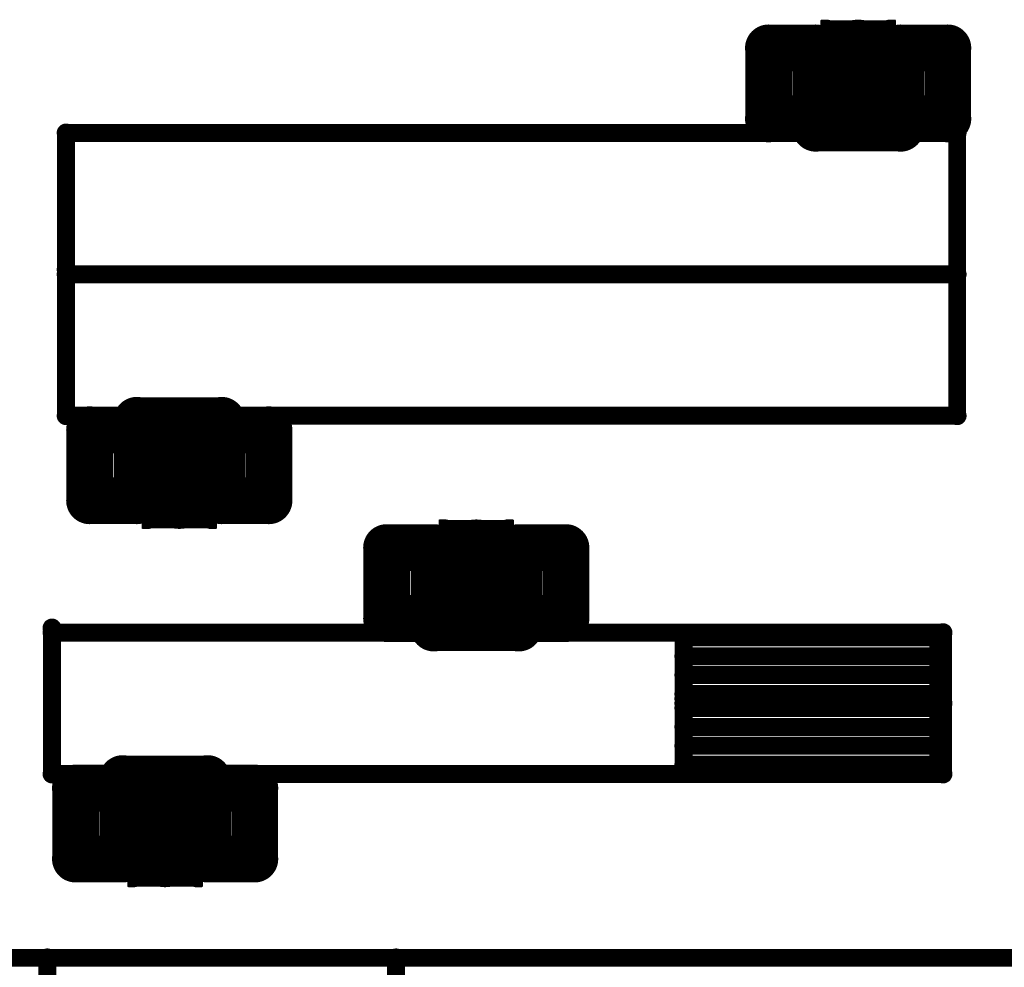
# Model space of a CAD drawing. Extents: x 6.1 to 21.7, y 7 to 15.
# Drawn here: x 9.6 to 10.4, y 7.8 to 8.6 of the extents above; entities that cross this region are included whole.
import ezdxf

# ---------------------------------------------------------------- set-up
doc = ezdxf.new("R2010")
doc.units = 0
doc.layers.get('0').update_dxf_attribs({"linetype": 'CONTINUOUS'})
doc.layers.add('K5clam4b', color=1, linetype='CONTINUOUS')
doc.layers.add('K5CLAM4T', color=3, linetype='CONTINUOUS')

# ---------------------------------------------------------------- blocks, each defined once
blk = doc.blocks.new('D110')
at = {"const_width": 0.00785}
blk.add_lwpolyline([(-0.003925, 0, 1), (0.003925, 0, 1)], format="xyb", close=True, dxfattribs=at)
blk = doc.blocks.new('D114')
at = {"const_width": 0.01965}
blk.add_lwpolyline([(-0.009825, 0, 1), (0.009825, 0, 1)], format="xyb", close=True, dxfattribs=at)
blk = doc.blocks.new('D78')
at = {"const_width": 0.03125}
blk.add_lwpolyline([(-0.015625, 0, 1), (0.015625, 0, 1)], format="xyb", close=True, dxfattribs=at)
blk = doc.blocks.new('D107')
at = {"const_width": 0.0059}
blk.add_lwpolyline([(-0.00295, 0, 1), (0.00295, 0, 1)], format="xyb", close=True, dxfattribs=at)
blk = doc.blocks.new('D56')
at = {"const_width": 0.001}
blk.add_lwpolyline([(-0.0005, 0, 1), (0.0005, 0, 1)], format="xyb", close=True, dxfattribs=at)
blk = doc.blocks.new('D102')
at = {"const_width": 0.00075}
blk.add_lwpolyline([(-0.000375, 0, 1), (0.000375, 0, 1)], format="xyb", close=True, dxfattribs=at)

msp = doc.modelspace()

# ---------------------------------------------------------------- linework, layer by layer
at = {"layer": 'K5clam4b', "color": 1}
for points, const_width in [([(10.248, 8.4842), (10.248, 8.5433)], 0.039), ([(10.248, 8.5433), (10.2874, 8.5433)], 0.039), ([(10.2874, 8.5433), (10.2874, 8.4842)], 0.039), ([(10.3583, 8.4764), (10.3583, 8.5433)], 0.039), ([(10.3583, 8.5433), (10.3976, 8.5433)], 0.039), ([(10.3976, 8.5433), (10.3976, 8.4842)], 0.039), ([(10.2874, 8.4842), (10.248, 8.4842)], 0.039), ([(10.2874, 8.4842), (10.2874, 8.4764)], 0.039), ([(10.2874, 8.4764), (10.2874, 8.4842)], 0.039), ([(10.3976, 8.4842), (10.3583, 8.4842)], 0.039), ([(10.3583, 8.4842), (10.3583, 8.4764)], 0.039), ([(10.2874, 8.4724), (9.6614, 8.4724)], 0.015), ([(9.6614, 8.4724), (9.6614, 8.3543)], 0.015), ([(10.3583, 8.4724), (10.4055, 8.4724)], 0.015), ([(10.4055, 8.4724), (10.4055, 8.2362)], 0.015), ([(9.6614, 8.3583), (9.6614, 8.2362)], 0.015), ([(9.7205, 8.2244), (9.7205, 8.2323)], 0.039), ([(9.7205, 8.2323), (9.7205, 8.1653)], 0.039), ([(9.7913, 8.2244), (9.7913, 8.2323)], 0.039), ([(9.7913, 8.2323), (9.7913, 8.2244)], 0.039), ([(9.6614, 8.2362), (9.7087, 8.2362)], 0.015), ([(9.6811, 8.2244), (9.7205, 8.2244)], 0.039), ([(9.6811, 8.1653), (9.6811, 8.2244)], 0.039), ([(9.7913, 8.1653), (9.7913, 8.2244)], 0.039), ([(9.7913, 8.2244), (9.8307, 8.2244)], 0.039), ([(10.4055, 8.2362), (9.7953, 8.2362)], 0.015), ([(9.8307, 8.2244), (9.8307, 8.1653)], 0.039), ([(9.7205, 8.1653), (9.6811, 8.1653)], 0.039), ([(9.8307, 8.1653), (9.7913, 8.1653)], 0.039), ([(9.9291, 8.0669), (9.9291, 8.126)], 0.039), ([(9.9291, 8.126), (9.9685, 8.126)], 0.039), ([(9.9685, 8.126), (9.9685, 8.0669)], 0.039), ([(10.0394, 8.059), (10.0394, 8.126)], 0.039), ([(10.0394, 8.126), (10.0787, 8.126)], 0.039), ([(10.0787, 8.126), (10.0787, 8.0669)], 0.039), ([(9.9685, 8.0669), (9.9291, 8.0669)], 0.039), ([(9.9685, 8.0669), (9.9685, 8.059)], 0.039), ([(9.9685, 8.059), (9.9685, 8.0669)], 0.039), ([(10.0787, 8.0669), (10.0394, 8.0669)], 0.039), ([(10.0394, 8.0669), (10.0394, 8.059)], 0.039), ([(9.6496, 8.059), (9.6496, 7.937)], 0.015), ([(9.9724, 8.0551), (9.6496, 8.0551)], 0.015), ([(9.6496, 8.0551), (9.6496, 7.937)], 0.015), ([(10.0394, 8.0551), (10.3937, 8.0551)], 0.015), ([(10.3937, 8.0551), (10.3937, 7.937)], 0.015), ([(10.3937, 7.9961), (10.1772, 7.9961)], 0.015), ([(10.1772, 7.9409), (10.1772, 7.9921)], 0.015), ([(10.1772, 7.9921), (10.3898, 7.9921)], 0.015), ([(10.3898, 7.9921), (10.1772, 7.9921)], 0.015), ([(10.3898, 7.9921), (10.3898, 7.9409)], 0.015), ([(10.1772, 7.9764), (10.3898, 7.9764)], 0.015), ([(10.3898, 7.9606), (10.1772, 7.9606)], 0.015), ([(9.7087, 7.9252), (9.7087, 7.9331)], 0.039), ([(9.7087, 7.9331), (9.7087, 7.8661)], 0.039), ([(9.7795, 7.9252), (9.7795, 7.9331)], 0.039), ([(9.7795, 7.9331), (9.7795, 7.9252)], 0.039), ([(10.1772, 7.9449), (10.3898, 7.9449)], 0.015), ([(9.6496, 7.937), (9.6968, 7.937)], 0.015), ([(9.6693, 7.9252), (9.7087, 7.9252)], 0.039), ([(9.6693, 7.8661), (9.6693, 7.9252)], 0.039), ([(9.7795, 7.8661), (9.7795, 7.9252)], 0.039), ([(9.7795, 7.9252), (9.8189, 7.9252)], 0.039), ([(10.3937, 7.937), (9.7835, 7.937)], 0.015), ([(9.8189, 7.9252), (9.8189, 7.8661)], 0.039), ([(10.3898, 7.9409), (10.1772, 7.9409)], 0.015), ([(9.7087, 7.8661), (9.6693, 7.8661)], 0.039), ([(9.8189, 7.8661), (9.7795, 7.8661)], 0.039), ([(9.5433, 7.7835), (10.4803, 7.7835)], 0.015), ([(9.6457, 7.1535), (9.6457, 7.7835)], 0.015), ([(9.6457, 7.7835), (9.937, 7.7835)], 0.015), ([(9.937, 7.7835), (9.6457, 7.7835)], 0.015), ([(9.937, 7.7835), (9.937, 7.1535)], 0.015)]:
    msp.add_lwpolyline(points, dxfattribs=dict(at, const_width=const_width))
at = {"layer": 'K5CLAM4T', "color": 3}
for points, const_width in [([(10.248, 8.4842), (10.248, 8.5433)], 0.039), ([(10.248, 8.5433), (10.2874, 8.5433)], 0.039), ([(10.2874, 8.5433), (10.2874, 8.4842)], 0.039), ([(10.2923, 8.561), (10.2923, 8.5659)], 0.002), ([(10.2923, 8.5659), (10.2972, 8.5659)], 0.002), ([(10.3226, 8.4997), (10.3226, 8.5357)], 0.062), ([(10.3226, 8.5357), (10.3231, 8.5357)], 0.062), ([(10.3231, 8.5357), (10.3226, 8.5357)], 0.062), ([(10.2921, 8.5659), (10.2921, 8.5662)], 0.001), ([(10.2921, 8.5662), (10.2923, 8.5662)], 0.001), ([(10.2972, 8.5357), (10.2972, 8.561)], 0.011), ([(10.2972, 8.561), (10.3226, 8.561)], 0.011), ([(10.3231, 8.5357), (10.3231, 8.4997)], 0.062), ([(10.3231, 8.561), (10.3484, 8.561)], 0.011), ([(10.3583, 8.4764), (10.3583, 8.5433)], 0.039), ([(10.3583, 8.5433), (10.3976, 8.5433)], 0.039), ([(10.3484, 8.561), (10.3484, 8.5357)], 0.011), ([(10.3484, 8.5659), (10.3533, 8.5659)], 0.002), ([(10.3533, 8.5659), (10.3533, 8.561)], 0.002), ([(10.3533, 8.5662), (10.3536, 8.5662)], 0.001), ([(10.3536, 8.5662), (10.3536, 8.5659)], 0.001), ([(10.3976, 8.5433), (10.3976, 8.4842)], 0.039), ([(10.3231, 8.4997), (10.3226, 8.4997)], 0.062), ([(10.2874, 8.4842), (10.248, 8.4842)], 0.039), ([(10.2874, 8.4842), (10.2874, 8.4764)], 0.039), ([(10.2874, 8.4764), (10.2874, 8.4842)], 0.039), ([(10.2972, 8.4744), (10.2972, 8.4997)], 0.011), ([(10.3976, 8.4842), (10.3583, 8.4842)], 0.039), ([(10.3583, 8.4842), (10.3583, 8.4764)], 0.039), ([(10.3484, 8.4997), (10.3484, 8.4744)], 0.011), ([(10.2874, 8.4724), (9.6614, 8.4724)], 0.015), ([(9.6614, 8.4724), (9.6614, 8.3543)], 0.015), ([(10.3226, 8.4744), (10.2972, 8.4744)], 0.011), ([(10.3484, 8.4744), (10.3231, 8.4744)], 0.011), ([(10.3583, 8.4724), (10.4055, 8.4724)], 0.015), ([(10.4055, 8.4724), (10.4055, 8.2362)], 0.015), ([(10.2874, 8.4646), (10.3583, 8.4646)], 0.015), ([(10.2923, 8.4695), (10.2923, 8.4744)], 0.002), ([(10.2972, 8.4695), (10.2923, 8.4695)], 0.002), ([(10.2921, 8.4692), (10.2921, 8.4695)], 0.001), ([(10.2923, 8.4692), (10.2921, 8.4692)], 0.001), ([(10.3533, 8.4695), (10.3484, 8.4695)], 0.002), ([(10.3533, 8.4744), (10.3533, 8.4695)], 0.002), ([(10.3536, 8.4692), (10.3533, 8.4692)], 0.001), ([(10.3536, 8.4695), (10.3536, 8.4692)], 0.001), ([(9.6614, 8.3583), (9.6614, 8.2362)], 0.015), ([(9.6614, 8.3543), (10.4055, 8.3543)], 0.015), ([(9.7205, 8.2244), (9.7205, 8.2323)], 0.039), ([(9.7205, 8.2323), (9.7205, 8.1653)], 0.039), ([(9.7913, 8.2441), (9.7205, 8.2441)], 0.015), ([(9.7913, 8.2244), (9.7913, 8.2323)], 0.039), ([(9.7913, 8.2323), (9.7913, 8.2244)], 0.039), ([(9.6614, 8.2362), (9.7087, 8.2362)], 0.015), ([(9.6811, 8.2244), (9.7205, 8.2244)], 0.039), ([(9.6811, 8.1653), (9.6811, 8.2244)], 0.039), ([(9.7254, 8.2342), (9.7254, 8.2391)], 0.002), ([(9.7254, 8.2391), (9.7303, 8.2391)], 0.002), ([(9.7557, 8.173), (9.7557, 8.2089)], 0.062), ([(9.7557, 8.2089), (9.7561, 8.2089)], 0.062), ([(9.7561, 8.2089), (9.7557, 8.2089)], 0.062), ([(9.7252, 8.2391), (9.7252, 8.2394)], 0.001), ([(9.7252, 8.2394), (9.7254, 8.2394)], 0.001), ([(9.7303, 8.2089), (9.7303, 8.2342)], 0.011), ([(9.7303, 8.2342), (9.7557, 8.2342)], 0.011), ([(9.7561, 8.2089), (9.7561, 8.173)], 0.062), ([(9.7561, 8.2342), (9.7815, 8.2342)], 0.011), ([(9.7913, 8.1653), (9.7913, 8.2244)], 0.039), ([(9.7913, 8.2244), (9.8307, 8.2244)], 0.039), ([(9.7815, 8.2342), (9.7815, 8.2089)], 0.011), ([(9.7815, 8.2391), (9.7864, 8.2391)], 0.002), ([(9.7864, 8.2391), (9.7864, 8.2342)], 0.002), ([(9.7864, 8.2394), (9.7866, 8.2394)], 0.001), ([(9.7866, 8.2394), (9.7866, 8.2391)], 0.001), ([(10.4055, 8.2362), (9.7953, 8.2362)], 0.015), ([(9.8307, 8.2244), (9.8307, 8.1653)], 0.039), ([(9.7561, 8.173), (9.7557, 8.173)], 0.062), ([(9.7205, 8.1653), (9.6811, 8.1653)], 0.039), ([(9.8307, 8.1653), (9.7913, 8.1653)], 0.039), ([(9.7303, 8.1476), (9.7303, 8.173)], 0.011), ([(9.7815, 8.173), (9.7815, 8.1476)], 0.011), ([(9.7254, 8.1427), (9.7254, 8.1476)], 0.002), ([(9.7557, 8.1476), (9.7303, 8.1476)], 0.011), ([(9.7815, 8.1476), (9.7561, 8.1476)], 0.011), ([(9.7864, 8.1476), (9.7864, 8.1427)], 0.002), ([(9.9734, 8.1437), (9.9734, 8.1486)], 0.002), ([(9.9734, 8.1486), (9.9783, 8.1486)], 0.002), ([(10.0037, 8.0824), (10.0037, 8.1183)], 0.062), ([(10.0037, 8.1183), (10.0042, 8.1183)], 0.062), ([(10.0042, 8.1183), (10.0037, 8.1183)], 0.062), ([(9.9732, 8.1486), (9.9732, 8.1488)], 0.001), ([(9.9732, 8.1488), (9.9734, 8.1488)], 0.001), ([(9.9783, 8.1183), (9.9783, 8.1437)], 0.011), ([(9.9783, 8.1437), (10.0037, 8.1437)], 0.011), ([(10.0042, 8.1183), (10.0042, 8.0824)], 0.062), ([(10.0042, 8.1437), (10.0295, 8.1437)], 0.011), ([(10.0295, 8.1437), (10.0295, 8.1183)], 0.011), ([(10.0295, 8.1486), (10.0344, 8.1486)], 0.002), ([(10.0344, 8.1486), (10.0344, 8.1437)], 0.002), ([(10.0344, 8.1488), (10.0347, 8.1488)], 0.001), ([(10.0347, 8.1488), (10.0347, 8.1486)], 0.001), ([(9.7303, 8.1427), (9.7254, 8.1427)], 0.002), ([(9.7252, 8.1425), (9.7252, 8.1427)], 0.001), ([(9.7254, 8.1425), (9.7252, 8.1425)], 0.001), ([(9.7864, 8.1427), (9.7815, 8.1427)], 0.002), ([(9.7866, 8.1425), (9.7864, 8.1425)], 0.001), ([(9.7866, 8.1427), (9.7866, 8.1425)], 0.001), ([(9.9291, 8.0669), (9.9291, 8.126)], 0.039), ([(9.9291, 8.126), (9.9685, 8.126)], 0.039), ([(9.9685, 8.126), (9.9685, 8.0669)], 0.039), ([(10.0394, 8.059), (10.0394, 8.126)], 0.039), ([(10.0394, 8.126), (10.0787, 8.126)], 0.039), ([(10.0787, 8.126), (10.0787, 8.0669)], 0.039), ([(10.0042, 8.0824), (10.0037, 8.0824)], 0.062), ([(9.9685, 8.0669), (9.9291, 8.0669)], 0.039), ([(9.9685, 8.0669), (9.9685, 8.059)], 0.039), ([(9.9685, 8.059), (9.9685, 8.0669)], 0.039), ([(9.9783, 8.0571), (9.9783, 8.0824)], 0.011), ([(10.0787, 8.0669), (10.0394, 8.0669)], 0.039), ([(10.0394, 8.0669), (10.0394, 8.059)], 0.039), ([(10.0295, 8.0824), (10.0295, 8.0571)], 0.011), ([(9.6496, 8.059), (9.6496, 7.937)], 0.015), ([(9.9724, 8.0551), (9.6496, 8.0551)], 0.015), ([(9.6496, 8.0551), (9.6496, 7.937)], 0.015), ([(9.9734, 8.0522), (9.9734, 8.0571)], 0.002), ([(10.0037, 8.0571), (9.9783, 8.0571)], 0.011), ([(10.0295, 8.0571), (10.0042, 8.0571)], 0.011), ([(10.0394, 8.0551), (10.3937, 8.0551)], 0.015), ([(10.0344, 8.0571), (10.0344, 8.0522)], 0.002), ([(10.1772, 8), (10.1772, 8.0512)], 0.015), ([(10.1772, 8.0512), (10.3898, 8.0512)], 0.015), ([(10.3898, 8.0512), (10.1772, 8.0512)], 0.015), ([(10.3898, 8.0512), (10.3898, 8)], 0.015), ([(10.3937, 8.0551), (10.3937, 7.937)], 0.015), ([(9.9685, 8.0472), (10.0394, 8.0472)], 0.015), ([(9.9783, 8.0522), (9.9734, 8.0522)], 0.002), ([(9.9732, 8.0519), (9.9732, 8.0522)], 0.001), ([(9.9734, 8.0519), (9.9732, 8.0519)], 0.001), ([(10.0344, 8.0522), (10.0295, 8.0522)], 0.002), ([(10.0347, 8.0519), (10.0344, 8.0519)], 0.001), ([(10.0347, 8.0522), (10.0347, 8.0519)], 0.001), ([(10.1772, 8.0354), (10.3898, 8.0354)], 0.015), ([(10.3898, 8.0197), (10.1772, 8.0197)], 0.015), ([(10.1772, 8.0039), (10.3898, 8.0039)], 0.015), ([(10.3898, 8), (10.1772, 8)], 0.015), ([(10.3937, 7.9961), (10.1772, 7.9961)], 0.015), ([(9.7087, 7.9252), (9.7087, 7.9331)], 0.039), ([(9.7087, 7.9331), (9.7087, 7.8661)], 0.039), ([(9.7795, 7.9449), (9.7087, 7.9449)], 0.015), ([(9.7795, 7.9252), (9.7795, 7.9331)], 0.039), ([(9.7795, 7.9331), (9.7795, 7.9252)], 0.039), ([(9.6496, 7.937), (9.6968, 7.937)], 0.015), ([(9.6693, 7.9252), (9.7087, 7.9252)], 0.039), ([(9.6693, 7.8661), (9.6693, 7.9252)], 0.039), ([(9.7795, 7.8661), (9.7795, 7.9252)], 0.039), ([(9.7795, 7.9252), (9.8189, 7.9252)], 0.039), ([(10.3937, 7.937), (9.7835, 7.937)], 0.015), ([(9.8189, 7.9252), (9.8189, 7.8661)], 0.039), ([(9.7136, 7.935), (9.7136, 7.9399)], 0.002), ([(9.7136, 7.9399), (9.7185, 7.9399)], 0.002), ([(9.7438, 7.8738), (9.7438, 7.9097)], 0.062), ([(9.7438, 7.9097), (9.7443, 7.9097)], 0.062), ([(9.7443, 7.9097), (9.7438, 7.9097)], 0.062), ([(9.7133, 7.9399), (9.7133, 7.9402)], 0.001), ([(9.7133, 7.9402), (9.7136, 7.9402)], 0.001), ([(9.7185, 7.9097), (9.7185, 7.935)], 0.011), ([(9.7185, 7.935), (9.7438, 7.935)], 0.011), ([(9.7443, 7.9097), (9.7443, 7.8738)], 0.062), ([(9.7443, 7.935), (9.7697, 7.935)], 0.011), ([(9.7697, 7.935), (9.7697, 7.9097)], 0.011), ([(9.7697, 7.9399), (9.7746, 7.9399)], 0.002), ([(9.7746, 7.9399), (9.7746, 7.935)], 0.002), ([(9.7746, 7.9402), (9.7748, 7.9402)], 0.001), ([(9.7748, 7.9402), (9.7748, 7.9399)], 0.001), ([(9.7443, 7.8738), (9.7438, 7.8738)], 0.062), ([(9.7087, 7.8661), (9.6693, 7.8661)], 0.039), ([(9.8189, 7.8661), (9.7795, 7.8661)], 0.039), ([(9.7185, 7.8484), (9.7185, 7.8738)], 0.011), ([(9.7697, 7.8738), (9.7697, 7.8484)], 0.011), ([(9.7438, 7.8484), (9.7185, 7.8484)], 0.011), ([(9.7697, 7.8484), (9.7443, 7.8484)], 0.011), ([(9.7136, 7.8435), (9.7136, 7.8484)], 0.002), ([(9.7185, 7.8435), (9.7136, 7.8435)], 0.002), ([(9.7133, 7.8433), (9.7133, 7.8435)], 0.001), ([(9.7136, 7.8433), (9.7133, 7.8433)], 0.001), ([(9.7746, 7.8435), (9.7697, 7.8435)], 0.002), ([(9.7746, 7.8484), (9.7746, 7.8435)], 0.002), ([(9.7748, 7.8433), (9.7746, 7.8433)], 0.001), ([(9.7748, 7.8435), (9.7748, 7.8433)], 0.001), ([(9.5433, 7.7835), (10.4803, 7.7835)], 0.015)]:
    msp.add_lwpolyline(points, dxfattribs=dict(at, const_width=const_width))

# ---------------------------------------------------------------- block references
at = {"layer": 'K5clam4b'}
for name, p in [('D114', (10.248, 8.5433)), ('D114', (10.2874, 8.5433)), ('D114', (10.3583, 8.5433)), ('D114', (10.3976, 8.5433)), ('D114', (10.248, 8.4842)), ('D114', (10.248, 8.4842)), ('D114', (10.2874, 8.4842)), ('D114', (10.2874, 8.4842)), ('D114', (10.3583, 8.4842)), ('D114', (10.3976, 8.4842)), ('D114', (10.3976, 8.4842)), ('D114', (10.2874, 8.4764)), ('D114', (10.3583, 8.4764)), ('D110', (9.6614, 8.4724)), ('D110', (10.2874, 8.4724)), ('D110', (10.3583, 8.4724)), ('D110', (10.4055, 8.4724)), ('D110', (9.6614, 8.3583)), ('D110', (9.6614, 8.3543)), ('D114', (9.7205, 8.2323)), ('D114', (9.7913, 8.2323)), ('D110', (9.6614, 8.2362)), ('D114', (9.6811, 8.2244)), ('D114', (9.6811, 8.2244)), ('D110', (9.7087, 8.2362)), ('D114', (9.7205, 8.2244)), ('D114', (9.7913, 8.2244)), ('D114', (9.7913, 8.2244)), ('D110', (9.7953, 8.2362)), ('D114', (9.8307, 8.2244)), ('D114', (9.8307, 8.2244)), ('D110', (10.4055, 8.2362)), ('D114', (9.6811, 8.1653)), ('D114', (9.7205, 8.1653)), ('D114', (9.7913, 8.1653)), ('D114', (9.8307, 8.1653)), ('D114', (9.9291, 8.126)), ('D114', (9.9685, 8.126)), ('D114', (10.0394, 8.126)), ('D114', (10.0787, 8.126)), ('D114', (9.9291, 8.0669)), ('D114', (9.9291, 8.0669)), ('D114', (9.9685, 8.0669)), ('D114', (9.9685, 8.0669)), ('D114', (10.0394, 8.0669)), ('D114', (10.0787, 8.0669)), ('D114', (10.0787, 8.0669)), ('D114', (9.9685, 8.059)), ('D114', (10.0394, 8.059)), ('D110', (9.6496, 8.059)), ('D110', (9.6496, 8.0551)), ('D110', (9.9724, 8.0551)), ('D110', (10.0394, 8.0551)), ('D110', (10.3937, 8.0551)), ('D110', (10.1772, 7.9961)), ('D110', (10.3937, 7.9961)), ('D110', (10.1772, 7.9921)), ('D110', (10.1772, 7.9921)), ('D110', (10.3898, 7.9921)), ('D110', (10.3898, 7.9921)), ('D110', (10.1772, 7.9764)), ('D110', (10.3898, 7.9764)), ('D110', (10.1772, 7.9606)), ('D110', (10.3898, 7.9606)), ('D114', (9.7087, 7.9331)), ('D114', (9.7795, 7.9331)), ('D110', (10.1772, 7.9449)), ('D110', (10.3898, 7.9449)), ('D110', (9.6496, 7.937)), ('D110', (9.6496, 7.937)), ('D114', (9.6693, 7.9252)), ('D114', (9.6693, 7.9252)), ('D110', (9.6968, 7.937)), ('D114', (9.7087, 7.9252)), ('D114', (9.7795, 7.9252)), ('D114', (9.7795, 7.9252)), ('D110', (9.7835, 7.937)), ('D114', (9.8189, 7.9252)), ('D114', (9.8189, 7.9252)), ('D110', (10.1772, 7.9409)), ('D110', (10.3898, 7.9409)), ('D110', (10.3898, 7.9409)), ('D110', (10.3937, 7.937)), ('D114', (9.6693, 7.8661)), ('D114', (9.7087, 7.8661)), ('D114', (9.7795, 7.8661)), ('D114', (9.8189, 7.8661)), ('D110', (9.6457, 7.7835)), ('D110', (9.6457, 7.7835)), ('D110', (9.937, 7.7835)), ('D110', (9.937, 7.7835))]:
    msp.add_blockref(name, p, dxfattribs=at)
at = {"layer": 'K5CLAM4T'}
for name, p in [('D114', (10.248, 8.5433)), ('D114', (10.2874, 8.5433)), ('D107', (10.2972, 8.561)), ('D56', (10.2923, 8.5659)), ('D56', (10.2923, 8.561)), ('D78', (10.3226, 8.5357)), ('D78', (10.3226, 8.5357)), ('D102', (10.2921, 8.5662)), ('D102', (10.2921, 8.5659)), ('D102', (10.2923, 8.5662)), ('D78', (10.3231, 8.5357)), ('D78', (10.3231, 8.5357)), ('D56', (10.2972, 8.5659)), ('D107', (10.3226, 8.561)), ('D107', (10.3231, 8.561)), ('D114', (10.3583, 8.5433)), ('D107', (10.3484, 8.561)), ('D56', (10.3484, 8.5659)), ('D56', (10.3533, 8.5659)), ('D56', (10.3533, 8.561)), ('D102', (10.3533, 8.5662)), ('D102', (10.3536, 8.5662)), ('D102', (10.3536, 8.5659)), ('D114', (10.3976, 8.5433)), ('D107', (10.2972, 8.5357)), ('D107', (10.3484, 8.5357)), ('D78', (10.3226, 8.4997)), ('D78', (10.3226, 8.4997)), ('D78', (10.3231, 8.4997)), ('D114', (10.248, 8.4842)), ('D114', (10.248, 8.4842)), ('D114', (10.2874, 8.4842)), ('D114', (10.2874, 8.4842)), ('D107', (10.2972, 8.4997)), ('D114', (10.3583, 8.4842)), ('D107', (10.3484, 8.4997)), ('D114', (10.3976, 8.4842)), ('D114', (10.3976, 8.4842)), ('D114', (10.2874, 8.4764)), ('D114', (10.3583, 8.4764)), ('D110', (9.6614, 8.4724)), ('D110', (10.2874, 8.4724)), ('D107', (10.2972, 8.4744)), ('D107', (10.3226, 8.4744)), ('D107', (10.3231, 8.4744)), ('D107', (10.3484, 8.4744)), ('D110', (10.3583, 8.4724)), ('D110', (10.4055, 8.4724)), ('D110', (10.2874, 8.4646)), ('D56', (10.2923, 8.4744)), ('D56', (10.2923, 8.4695)), ('D102', (10.2921, 8.4695)), ('D102', (10.2921, 8.4692)), ('D102', (10.2923, 8.4692)), ('D56', (10.2972, 8.4695)), ('D56', (10.3484, 8.4695)), ('D110', (10.3583, 8.4646)), ('D56', (10.3533, 8.4744)), ('D56', (10.3533, 8.4695)), ('D102', (10.3533, 8.4692)), ('D102', (10.3536, 8.4695)), ('D102', (10.3536, 8.4692)), ('D110', (9.6614, 8.3583)), ('D110', (9.6614, 8.3543)), ('D110', (9.6614, 8.3543)), ('D110', (10.4055, 8.3543)), ('D114', (9.7205, 8.2323)), ('D110', (9.7205, 8.2441)), ('D114', (9.7913, 8.2323)), ('D110', (9.7913, 8.2441)), ('D110', (9.6614, 8.2362)), ('D114', (9.6811, 8.2244)), ('D114', (9.6811, 8.2244)), ('D110', (9.7087, 8.2362)), ('D114', (9.7205, 8.2244)), ('D107', (9.7303, 8.2342)), ('D56', (9.7254, 8.2391)), ('D78', (9.7557, 8.2089)), ('D78', (9.7557, 8.2089)), ('D102', (9.7252, 8.2394)), ('D102', (9.7252, 8.2391)), ('D102', (9.7254, 8.2394)), ('D78', (9.7561, 8.2089)), ('D78', (9.7561, 8.2089)), ('D56', (9.7303, 8.2391)), ('D107', (9.7557, 8.2342)), ('D107', (9.7561, 8.2342)), ('D114', (9.7913, 8.2244)), ('D114', (9.7913, 8.2244)), ('D107', (9.7815, 8.2342)), ('D56', (9.7815, 8.2391)), ('D56', (9.7864, 8.2391)), ('D102', (9.7864, 8.2394)), ('D102', (9.7866, 8.2394)), ('D102', (9.7866, 8.2391)), ('D110', (9.7953, 8.2362)), ('D114', (9.8307, 8.2244)), ('D114', (9.8307, 8.2244)), ('D110', (10.4055, 8.2362)), ('D56', (9.7254, 8.2342)), ('D56', (9.7864, 8.2342)), ('D107', (9.7303, 8.2089)), ('D107', (9.7815, 8.2089)), ('D78', (9.7557, 8.173)), ('D78', (9.7557, 8.173)), ('D78', (9.7561, 8.173)), ('D114', (9.6811, 8.1653)), ('D114', (9.7205, 8.1653)), ('D114', (9.7913, 8.1653)), ('D114', (9.8307, 8.1653)), ('D107', (9.7303, 8.173)), ('D107', (9.7815, 8.173)), ('D107', (9.7303, 8.1476)), ('D56', (9.7254, 8.1476)), ('D107', (9.7557, 8.1476)), ('D107', (9.7561, 8.1476)), ('D107', (9.7815, 8.1476)), ('D56', (9.7864, 8.1476)), ('D107', (9.9783, 8.1437)), ('D56', (9.9734, 8.1486)), ('D78', (10.0037, 8.1183)), ('D78', (10.0037, 8.1183)), ('D102', (9.9732, 8.1488)), ('D102', (9.9732, 8.1486)), ('D102', (9.9734, 8.1488)), ('D78', (10.0042, 8.1183)), ('D78', (10.0042, 8.1183)), ('D56', (9.9783, 8.1486)), ('D107', (10.0037, 8.1437)), ('D107', (10.0042, 8.1437)), ('D107', (10.0295, 8.1437)), ('D56', (10.0295, 8.1486)), ('D56', (10.0344, 8.1486)), ('D102', (10.0344, 8.1488)), ('D102', (10.0347, 8.1488)), ('D102', (10.0347, 8.1486)), ('D56', (9.7254, 8.1427)), ('D102', (9.7252, 8.1427)), ('D102', (9.7252, 8.1425)), ('D102', (9.7254, 8.1425)), ('D56', (9.7303, 8.1427)), ('D56', (9.7815, 8.1427)), ('D56', (9.7864, 8.1427)), ('D102', (9.7864, 8.1425)), ('D102', (9.7866, 8.1427)), ('D102', (9.7866, 8.1425)), ('D114', (9.9291, 8.126)), ('D114', (9.9685, 8.126)), ('D56', (9.9734, 8.1437)), ('D114', (10.0394, 8.126)), ('D56', (10.0344, 8.1437)), ('D114', (10.0787, 8.126)), ('D107', (9.9783, 8.1183)), ('D107', (10.0295, 8.1183)), ('D78', (10.0037, 8.0824)), ('D78', (10.0037, 8.0824)), ('D78', (10.0042, 8.0824)), ('D114', (9.9291, 8.0669)), ('D114', (9.9291, 8.0669)), ('D114', (9.9685, 8.0669)), ('D114', (9.9685, 8.0669)), ('D107', (9.9783, 8.0824)), ('D114', (10.0394, 8.0669)), ('D107', (10.0295, 8.0824)), ('D114', (10.0787, 8.0669)), ('D114', (10.0787, 8.0669)), ('D114', (9.9685, 8.059)), ('D114', (10.0394, 8.059)), ('D110', (9.6496, 8.059)), ('D110', (9.6496, 8.0551)), ('D110', (9.9724, 8.0551)), ('D107', (9.9783, 8.0571)), ('D56', (9.9734, 8.0571)), ('D107', (10.0037, 8.0571)), ('D107', (10.0042, 8.0571)), ('D107', (10.0295, 8.0571)), ('D110', (10.0394, 8.0551)), ('D56', (10.0344, 8.0571)), ('D110', (10.1772, 8.0512)), ('D110', (10.1772, 8.0512)), ('D110', (10.3898, 8.0512)), ('D110', (10.3898, 8.0512)), ('D110', (10.3937, 8.0551)), ('D110', (9.9685, 8.0472)), ('D56', (9.9734, 8.0522)), ('D102', (9.9732, 8.0522)), ('D102', (9.9732, 8.0519)), ('D102', (9.9734, 8.0519)), ('D56', (9.9783, 8.0522)), ('D56', (10.0295, 8.0522)), ('D110', (10.0394, 8.0472)), ('D56', (10.0344, 8.0522)), ('D102', (10.0344, 8.0519)), ('D102', (10.0347, 8.0522)), ('D102', (10.0347, 8.0519)), ('D110', (10.1772, 8.0354)), ('D110', (10.3898, 8.0354)), ('D110', (10.1772, 8.0197)), ('D110', (10.3898, 8.0197)), ('D110', (10.1772, 8.0039)), ('D110', (10.3898, 8.0039)), ('D110', (10.1772, 8)), ('D110', (10.1772, 7.9961)), ('D110', (10.3898, 8)), ('D110', (10.3898, 8)), ('D110', (10.3937, 7.9961)), ('D114', (9.7087, 7.9331)), ('D110', (9.7087, 7.9449)), ('D114', (9.7795, 7.9331)), ('D110', (9.7795, 7.9449)), ('D110', (9.6496, 7.937)), ('D110', (9.6496, 7.937)), ('D114', (9.6693, 7.9252)), ('D114', (9.6693, 7.9252)), ('D110', (9.6968, 7.937)), ('D114', (9.7087, 7.9252)), ('D114', (9.7795, 7.9252)), ('D114', (9.7795, 7.9252)), ('D110', (9.7835, 7.937)), ('D114', (9.8189, 7.9252)), ('D114', (9.8189, 7.9252)), ('D110', (10.3937, 7.937)), ('D78', (9.7438, 7.9097)), ('D78', (9.7438, 7.9097)), ('D102', (9.7133, 7.9402)), ('D102', (9.7133, 7.9399)), ('D107', (9.7185, 7.935)), ('D56', (9.7136, 7.9399)), ('D56', (9.7136, 7.935)), ('D102', (9.7136, 7.9402)), ('D78', (9.7443, 7.9097)), ('D78', (9.7443, 7.9097)), ('D56', (9.7185, 7.9399)), ('D107', (9.7438, 7.935)), ('D107', (9.7443, 7.935)), ('D107', (9.7697, 7.935)), ('D56', (9.7697, 7.9399)), ('D56', (9.7746, 7.9399)), ('D56', (9.7746, 7.935)), ('D102', (9.7746, 7.9402)), ('D102', (9.7748, 7.9402)), ('D102', (9.7748, 7.9399)), ('D107', (9.7185, 7.9097)), ('D107', (9.7697, 7.9097)), ('D78', (9.7438, 7.8738)), ('D78', (9.7438, 7.8738)), ('D78', (9.7443, 7.8738)), ('D114', (9.6693, 7.8661)), ('D114', (9.7087, 7.8661)), ('D114', (9.7795, 7.8661)), ('D114', (9.8189, 7.8661)), ('D107', (9.7185, 7.8738)), ('D107', (9.7697, 7.8738)), ('D107', (9.7185, 7.8484)), ('D107', (9.7438, 7.8484)), ('D107', (9.7443, 7.8484)), ('D107', (9.7697, 7.8484)), ('D102', (9.7133, 7.8435)), ('D102', (9.7133, 7.8433)), ('D56', (9.7136, 7.8484)), ('D56', (9.7136, 7.8435)), ('D102', (9.7136, 7.8433)), ('D56', (9.7185, 7.8435)), ('D56', (9.7697, 7.8435)), ('D56', (9.7746, 7.8484)), ('D56', (9.7746, 7.8435)), ('D102', (9.7746, 7.8433)), ('D102', (9.7748, 7.8435)), ('D102', (9.7748, 7.8433))]:
    msp.add_blockref(name, p, dxfattribs=at)

doc.saveas('drawing.dxf')
